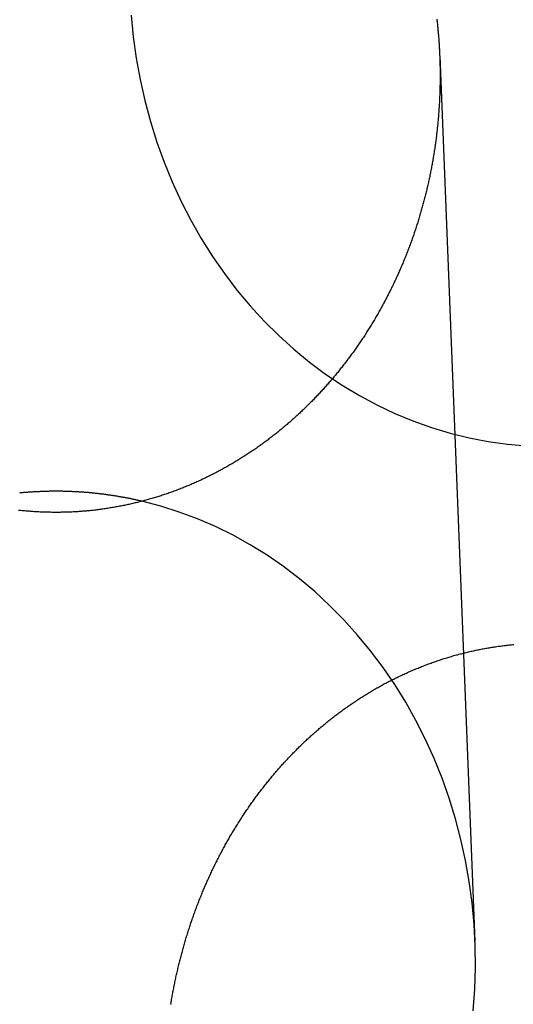
# Model space of a CAD drawing. Extents: x -59 to 572, y -572 to 1000.
# Drawn here: x 0 to 6, y 603 to 616 of the extents above; entities that cross this region are included whole.
import ezdxf

# ---------------------------------------------------------------- set-up
doc = ezdxf.new("R2010")
doc.units = 0
doc.header["$LTSCALE"] = 50
doc.linetypes.add('VERDECKT', pattern=[0.375, 0.25, -0.125])
doc.layers.get('0').update_dxf_attribs({"linetype": 'CONTINUOUS'})
doc.layers.add('STEMPEL', color=3, linetype='CONTINUOUS')

# ---------------------------------------------------------------- blocks, each defined once
blk = doc.blocks.new('A$CEF8BA23D')
at = {"color": 1, "linetype": 'VERDECKT', "extrusion": (2e-16, 1, -2e-16)}
blk.add_line((5.05677, 615.94239), (5.52142, 604.27723), dxfattribs=at)
at = {"color": 1, "linetype": 'VERDECKT'}
for points in [[(0.99241, 616.481, 0), (1.01965, 616.196, 0), (1.05862, 615.912, 0), (1.10922, 615.631, 0), (1.17134, 615.353, 0), (1.24486, 615.078, 0), (1.32962, 614.807, 0), (1.42542, 614.541, 0), (1.53208, 614.281, 0), (1.64936, 614.026, 0), (1.77701, 613.777, 0), (1.91476, 613.535, 0), (2.06232, 613.301, 0), (2.21936, 613.075, 0), (2.38555, 612.857, 0), (2.56054, 612.648, 0), (2.74396, 612.448, 0), (2.9354, 612.258, 0), (3.13447, 612.078, 0), (3.34073, 611.908, 0), (3.55375, 611.75, 0), (3.77306, 611.603, 0), (3.99821, 611.467, 0), (4.2287, 611.343, 0), (4.46405, 611.231, 0), (4.70376, 611.132, 0), (4.9473, 611.045, 0), (5.19417, 610.97, 0), (5.44382, 610.909, 0), (5.69574, 610.861, 0), (5.94937, 610.826, 0), (6.20419, 610.804, 0)], [(5.49749, 603.36, 0), (5.51783, 603.644, 0), (5.52657, 603.928, 0), (5.52369, 604.213, 0), (5.50919, 604.497, 0), (5.48311, 604.78, 0), (5.44549, 605.061, 0), (5.39643, 605.341, 0), (5.33602, 605.617, 0), (5.26438, 605.89, 0), (5.18168, 606.159, 0), (5.08808, 606.423, 0), (4.98379, 606.683, 0), (4.86901, 606.936, 0), (4.74399, 607.184, 0), (4.609, 607.425, 0), (4.46432, 607.658, 0), (4.31025, 607.884, 0), (4.14711, 608.102, 0), (3.97526, 608.311, 0), (3.79505, 608.511, 0), (3.60685, 608.702, 0), (3.41107, 608.883, 0), (3.20812, 609.053, 0), (2.99843, 609.213, 0), (2.78242, 609.362, 0), (2.56057, 609.499, 0), (2.33333, 609.625, 0), (2.10119, 609.739, 0), (1.86463, 609.842, 0), (1.62415, 609.931, 0), (1.38025, 610.009, 0), (1.13345, 610.073, 0)]]:
    blk.add_polyline3d(points, dxfattribs=at)
at = {"color": 3}
for points in [[(5.01933, 616.426, 0), (5.02113, 616.41, 0), (5.0229, 616.394, 0), (5.02463, 616.378, 0), (5.02632, 616.362, 0), (5.02797, 616.347, 0), (5.02958, 616.331, 0), (5.03114, 616.315, 0), (5.03267, 616.299, 0), (5.03416, 616.283, 0), (5.03561, 616.267, 0), (5.03702, 616.251, 0), (5.03839, 616.235, 0), (5.03972, 616.22, 0), (5.04101, 616.204, 0), (5.04226, 616.188, 0), (5.04347, 616.172, 0), (5.04464, 616.156, 0), (5.04578, 616.141, 0), (5.04687, 616.125, 0), (5.04793, 616.109, 0), (5.04894, 616.093, 0), (5.04992, 616.078, 0), (5.05086, 616.062, 0), (5.05176, 616.046, 0), (5.05262, 616.03, 0), (5.05344, 616.015, 0), (5.05423, 615.999, 0), (5.05497, 615.983, 0), (5.05568, 615.968, 0), (5.05635, 615.952, 0), (5.05698, 615.936, 0), (5.05757, 615.921, 0), (5.05813, 615.905, 0), (5.05864, 615.889, 0), (5.05912, 615.874, 0), (5.05956, 615.858, 0), (5.05997, 615.843, 0), (5.06033, 615.827, 0), (5.06066, 615.812, 0), (5.06095, 615.796, 0), (5.0612, 615.781, 0), (5.06142, 615.765, 0), (5.06159, 615.75, 0), (5.06173, 615.734, 0), (5.06184, 615.719, 0), (5.0619, 615.703, 0), (5.06193, 615.688, 0), (5.06192, 615.672, 0), (5.06188, 615.657, 0), (5.0618, 615.641, 0), (5.06168, 615.626, 0), (5.06152, 615.61, 0), (5.06132, 615.595, 0), (5.06109, 615.579, 0), (5.06082, 615.563, 0), (5.06051, 615.548, 0), (5.06016, 615.532, 0), (5.05978, 615.517, 0), (5.05936, 615.501, 0), (5.0589, 615.485, 0), (5.0584, 615.469, 0), (5.05786, 615.454, 0), (5.05729, 615.438, 0), (5.05668, 615.422, 0), (5.05602, 615.407, 0), (5.05533, 615.391, 0), (5.05461, 615.375, 0), (5.05384, 615.359, 0), (5.05303, 615.344, 0), (5.05219, 615.328, 0), (5.0513, 615.312, 0), (5.05038, 615.296, 0), (5.04942, 615.28, 0), (5.04842, 615.264, 0), (5.04738, 615.249, 0), (5.0463, 615.233, 0), (5.04518, 615.217, 0), (5.04403, 615.201, 0), (5.04283, 615.185, 0), (5.04159, 615.169, 0), (5.04032, 615.153, 0), (5.039, 615.137, 0), (5.03765, 615.122, 0), (5.03625, 615.106, 0), (5.03482, 615.09, 0), (5.03335, 615.074, 0), (5.03183, 615.058, 0), (5.03028, 615.042, 0), (5.02868, 615.026, 0), (5.02705, 615.01, 0), (5.02537, 614.994, 0), (5.02366, 614.978, 0), (5.0219, 614.962, 0), (5.02011, 614.946, 0), (5.01827, 614.93, 0), (5.01639, 614.914, 0), (5.01448, 614.898, 0), (5.01252, 614.882, 0), (5.01052, 614.866, 0), (5.00848, 614.85, 0), (5.0064, 614.834, 0), (5.00428, 614.818, 0), (5.00211, 614.802, 0), (4.99991, 614.786, 0), (4.99766, 614.77, 0), (4.99538, 614.754, 0), (4.99305, 614.738, 0), (4.99068, 614.722, 0), (4.98827, 614.706, 0), (4.98581, 614.69, 0), (4.98332, 614.674, 0), (4.98078, 614.658, 0), (4.97821, 614.642, 0), (4.97559, 614.626, 0), (4.97292, 614.61, 0), (4.97022, 614.594, 0), (4.96748, 614.578, 0), (4.96469, 614.562, 0), (4.96186, 614.546, 0), (4.95899, 614.53, 0), (4.95607, 614.513, 0), (4.95312, 614.497, 0), (4.95012, 614.481, 0), (4.94708, 614.465, 0), (4.944, 614.449, 0), (4.94088, 614.433, 0), (4.93772, 614.417, 0), (4.93451, 614.401, 0), (4.93126, 614.385, 0), (4.92797, 614.369, 0), (4.92464, 614.353, 0), (4.92127, 614.337, 0), (4.91786, 614.321, 0), (4.9144, 614.305, 0), (4.9109, 614.289, 0), (4.90736, 614.273, 0), (4.90378, 614.257, 0), (4.90016, 614.241, 0), (4.89649, 614.225, 0), (4.89279, 614.209, 0), (4.88904, 614.194, 0), (4.88525, 614.178, 0), (4.88142, 614.162, 0), (4.87755, 614.146, 0), (4.87363, 614.13, 0), (4.86968, 614.114, 0), (4.86568, 614.098, 0), (4.86164, 614.082, 0), (4.85756, 614.066, 0), (4.85344, 614.05, 0), (4.84928, 614.034, 0), (4.84507, 614.018, 0), (4.84082, 614.003, 0), (4.83654, 613.987, 0), (4.83221, 613.971, 0), (4.82784, 613.955, 0), (4.82343, 613.939, 0), (4.81897, 613.923, 0), (4.81448, 613.908, 0), (4.80994, 613.892, 0), (4.80537, 613.876, 0), (4.80075, 613.86, 0), (4.79609, 613.844, 0), (4.79139, 613.829, 0), (4.78664, 613.813, 0), (4.78186, 613.797, 0), (4.77704, 613.781, 0), (4.77217, 613.766, 0), (4.76726, 613.75, 0), (4.76231, 613.734, 0), (4.75732, 613.719, 0), (4.75229, 613.703, 0), (4.74722, 613.687, 0), (4.74211, 613.672, 0), (4.73695, 613.656, 0), (4.73176, 613.64, 0), (4.72652, 613.625, 0), (4.72124, 613.609, 0), (4.71592, 613.594, 0), (4.71057, 613.578, 0), (4.70516, 613.563, 0), (4.69972, 613.547, 0), (4.69424, 613.531, 0), (4.68871, 613.516, 0), (4.68315, 613.501, 0), (4.67754, 613.485, 0), (4.6719, 613.47, 0), (4.66621, 613.454, 0), (4.66048, 613.439, 0), (4.65471, 613.423, 0), (4.6489, 613.408, 0), (4.64304, 613.393, 0), (4.63715, 613.377, 0), (4.63122, 613.362, 0), (4.62525, 613.347, 0), (4.61923, 613.331, 0), (4.61318, 613.316, 0), (4.60708, 613.301, 0), (4.60095, 613.285, 0), (4.59477, 613.27, 0), (4.58856, 613.255, 0), (4.5823, 613.24, 0), (4.57601, 613.225, 0), (4.56968, 613.209, 0), (4.5633, 613.194, 0), (4.55689, 613.179, 0), (4.55044, 613.164, 0), (4.54395, 613.149, 0), (4.53741, 613.134, 0), (4.53084, 613.119, 0), (4.52423, 613.104, 0), (4.51759, 613.089, 0), (4.5109, 613.074, 0), (4.50417, 613.059, 0), (4.49741, 613.044, 0), (4.4906, 613.029, 0), (4.48376, 613.014, 0), (4.47688, 612.999, 0), (4.46996, 612.984, 0), (4.463, 612.97, 0), (4.45601, 612.955, 0), (4.44897, 612.94, 0), (4.4419, 612.925, 0), (4.43479, 612.91, 0), (4.42764, 612.896, 0), (4.42046, 612.881, 0), (4.41323, 612.866, 0), (4.40597, 612.852, 0), (4.39868, 612.837, 0), (4.39134, 612.823, 0), (4.38397, 612.808, 0), (4.37655, 612.793, 0), (4.36911, 612.779, 0), (4.36162, 612.764, 0), (4.3541, 612.75, 0), (4.34654, 612.735, 0), (4.33894, 612.721, 0), (4.33131, 612.707, 0), (4.32364, 612.692, 0), (4.31594, 612.678, 0), (4.30819, 612.663, 0), (4.30042, 612.649, 0), (4.2926, 612.635, 0), (4.28475, 612.621, 0), (4.27686, 612.606, 0), (4.26894, 612.592, 0), (4.26098, 612.578, 0), (4.25298, 612.564, 0), (4.24495, 612.55, 0), (4.23688, 612.536, 0), (4.22878, 612.522, 0), (4.22064, 612.508, 0), (4.21247, 612.494, 0), (4.20426, 612.48, 0), (4.19601, 612.466, 0), (4.18773, 612.452, 0), (4.17942, 612.438, 0), (4.17107, 612.424, 0), (4.16268, 612.41, 0), (4.15426, 612.396, 0), (4.14581, 612.383, 0), (4.13732, 612.369, 0), (4.1288, 612.355, 0), (4.12024, 612.342, 0), (4.11165, 612.328, 0), (4.10302, 612.314, 0), (4.09436, 612.301, 0), (4.08567, 612.287, 0), (4.07695, 612.274, 0), (4.06819, 612.26, 0), (4.0594, 612.247, 0), (4.05057, 612.233, 0), (4.04171, 612.22, 0), (4.03282, 612.207, 0), (4.0239, 612.193, 0), (4.01495, 612.18, 0), (4.00596, 612.167, 0), (3.99694, 612.153, 0), (3.9879, 612.14, 0), (3.97881, 612.127, 0), (3.9697, 612.114, 0), (3.96056, 612.101, 0), (3.95138, 612.088, 0), (3.94218, 612.075, 0), (3.93294, 612.062, 0), (3.92368, 612.049, 0), (3.91438, 612.036, 0), (3.90505, 612.023, 0), (3.89569, 612.01, 0), (3.88631, 611.997, 0), (3.87689, 611.984, 0), (3.86744, 611.972, 0), (3.85797, 611.959, 0), (3.84846, 611.946, 0), (3.83893, 611.934, 0), (3.82936, 611.921, 0), (3.81977, 611.908, 0), (3.81015, 611.896, 0), (3.8005, 611.883, 0), (3.79082, 611.871, 0), (3.78112, 611.858, 0), (3.77139, 611.846, 0), (3.76163, 611.834, 0), (3.75184, 611.821, 0), (3.74202, 611.809, 0), (3.73218, 611.797, 0), (3.72231, 611.784, 0), (3.71241, 611.772, 0), (3.70248, 611.76, 0), (3.69253, 611.748, 0), (3.68256, 611.736, 0), (3.67255, 611.724, 0), (3.66252, 611.712, 0), (3.65247, 611.7, 0), (3.64238, 611.688, 0), (3.63228, 611.676, 0), (3.62214, 611.664, 0), (3.61199, 611.652, 0), (3.6018, 611.641, 0), (3.59159, 611.629, 0), (3.58136, 611.617, 0), (3.5711, 611.606, 0), (3.56082, 611.594, 0), (3.55051, 611.582, 0), (3.54018, 611.571, 0), (3.52983, 611.559, 0), (3.51945, 611.548, 0), (3.50904, 611.536, 0), (3.4986, 611.525, 0), (3.48811, 611.514, 0), (3.47757, 611.502, 0), (3.46699, 611.491, 0), (3.45637, 611.48, 0), (3.4457, 611.468, 0), (3.43499, 611.457, 0), (3.42423, 611.446, 0), (3.41343, 611.435, 0), (3.40258, 611.423, 0), (3.39169, 611.412, 0), (3.38076, 611.401, 0), (3.36978, 611.39, 0), (3.35876, 611.379, 0), (3.3477, 611.367, 0), (3.33659, 611.356, 0), (3.32544, 611.345, 0), (3.31425, 611.334, 0), (3.30301, 611.323, 0), (3.29174, 611.312, 0), (3.28041, 611.301, 0), (3.26905, 611.29, 0), (3.25765, 611.279, 0), (3.2462, 611.268, 0), (3.23471, 611.257, 0), (3.22318, 611.247, 0), (3.21161, 611.236, 0), (3.19999, 611.225, 0), (3.18834, 611.214, 0), (3.17664, 611.203, 0), (3.1649, 611.193, 0), (3.15312, 611.182, 0), (3.1413, 611.171, 0), (3.12944, 611.161, 0), (3.11754, 611.15, 0), (3.1056, 611.139, 0), (3.09362, 611.129, 0), (3.08159, 611.118, 0), (3.06953, 611.108, 0), (3.05743, 611.097, 0), (3.04529, 611.087, 0), (3.03311, 611.076, 0), (3.02089, 611.066, 0), (3.00863, 611.056, 0), (2.99633, 611.045, 0), (2.98399, 611.035, 0), (2.97161, 611.025, 0), (2.95919, 611.015, 0), (2.94674, 611.004, 0), (2.93425, 610.994, 0), (2.92172, 610.984, 0), (2.90915, 610.974, 0), (2.89654, 610.964, 0), (2.88389, 610.954, 0), (2.87121, 610.944, 0), (2.85849, 610.934, 0), (2.84573, 610.924, 0), (2.83293, 610.914, 0), (2.8201, 610.904, 0), (2.80723, 610.895, 0), (2.79432, 610.885, 0), (2.78138, 610.875, 0), (2.7684, 610.865, 0), (2.75538, 610.856, 0), (2.74232, 610.846, 0), (2.72923, 610.837, 0), (2.71611, 610.827, 0), (2.70295, 610.818, 0), (2.68975, 610.808, 0), (2.67652, 610.799, 0), (2.66325, 610.789, 0), (2.64995, 610.78, 0), (2.63662, 610.771, 0), (2.62325, 610.761, 0), (2.60984, 610.752, 0), (2.59641, 610.743, 0), (2.58293, 610.734, 0), (2.56943, 610.725, 0), (2.55589, 610.716, 0), (2.54232, 610.707, 0), (2.52872, 610.698, 0), (2.51509, 610.689, 0), (2.50142, 610.68, 0), (2.48772, 610.671, 0), (2.47399, 610.663, 0), (2.46023, 610.654, 0), (2.44643, 610.645, 0), (2.43261, 610.636, 0), (2.41875, 610.628, 0), (2.40487, 610.619, 0), (2.39095, 610.611, 0), (2.377, 610.602, 0), (2.36303, 610.594, 0), (2.34902, 610.585, 0), (2.33498, 610.577, 0), (2.32092, 610.569, 0), (2.30682, 610.561, 0), (2.2927, 610.552, 0), (2.27855, 610.544, 0), (2.26437, 610.536, 0), (2.25016, 610.528, 0), (2.23593, 610.52, 0), (2.22166, 610.512, 0), (2.20737, 610.504, 0), (2.19306, 610.496, 0), (2.17871, 610.488, 0), (2.16434, 610.481, 0), (2.14994, 610.473, 0), (2.13552, 610.465, 0), (2.12107, 610.458, 0), (2.10659, 610.45, 0), (2.09209, 610.442, 0), (2.07756, 610.435, 0), (2.06301, 610.428, 0), (2.04843, 610.42, 0), (2.03383, 610.413, 0), (2.0192, 610.406, 0), (2.00455, 610.398, 0), (1.98988, 610.391, 0), (1.97518, 610.384, 0), (1.96046, 610.377, 0), (1.94571, 610.37, 0), (1.93094, 610.363, 0), (1.91615, 610.356, 0), (1.90133, 610.349, 0), (1.8865, 610.342, 0), (1.87163, 610.336, 0), (1.85675, 610.329, 0), (1.84184, 610.322, 0), (1.82691, 610.316, 0), (1.81196, 610.309, 0), (1.79699, 610.303, 0), (1.782, 610.296, 0), (1.76698, 610.29, 0), (1.75195, 610.283, 0), (1.73689, 610.277, 0), (1.72182, 610.271, 0), (1.70672, 610.265, 0), (1.6916, 610.259, 0), (1.67647, 610.252, 0), (1.66132, 610.246, 0), (1.64614, 610.24, 0), (1.63095, 610.235, 0), (1.61574, 610.229, 0), (1.60052, 610.223, 0), (1.58527, 610.217, 0), (1.57001, 610.211, 0), (1.55473, 610.206, 0), (1.53944, 610.2, 0), (1.52413, 610.195, 0), (1.5088, 610.189, 0), (1.49346, 610.184, 0), (1.4781, 610.178, 0), (1.46272, 610.173, 0), (1.44734, 610.168, 0), (1.43193, 610.163, 0), (1.41651, 610.157, 0), (1.40108, 610.152, 0), (1.38564, 610.147, 0), (1.37018, 610.142, 0), (1.3547, 610.137, 0), (1.33922, 610.133, 0), (1.32372, 610.128, 0), (1.30821, 610.123, 0), (1.29269, 610.118, 0), (1.27715, 610.114, 0), (1.26161, 610.109, 0), (1.24605, 610.105, 0), (1.23048, 610.1, 0), (1.2149, 610.096, 0), (1.19932, 610.091, 0), (1.18372, 610.087, 0), (1.16811, 610.083, 0), (1.15249, 610.078, 0), (1.13686, 610.074, 0), (1.12123, 610.07, 0), (1.10558, 610.066, 0), (1.08993, 610.062, 0), (1.07427, 610.058, 0), (1.0586, 610.055, 0), (1.04292, 610.051, 0), (1.02724, 610.047, 0), (1.01155, 610.043, 0), (0.99586, 610.04, 0), (0.98015, 610.036, 0), (0.96444, 610.033, 0), (0.94873, 610.029, 0), (0.93301, 610.026, 0), (0.91728, 610.022, 0), (0.90155, 610.019, 0), (0.88582, 610.016, 0), (0.87008, 610.013, 0), (0.85434, 610.01, 0), (0.83859, 610.007, 0), (0.82285, 610.004, 0), (0.8071, 610.001, 0), (0.79134, 609.998, 0), (0.77559, 609.995, 0), (0.75983, 609.992, 0), (0.74407, 609.99, 0), (0.72831, 609.987, 0), (0.71255, 609.985, 0), (0.69679, 609.982, 0), (0.68103, 609.98, 0), (0.66526, 609.977, 0), (0.6495, 609.975, 0), (0.63374, 609.972, 0), (0.61798, 609.97, 0), (0.60223, 609.968, 0), (0.58647, 609.966, 0), (0.57072, 609.964, 0), (0.55497, 609.962, 0), (0.53922, 609.96, 0), (0.52347, 609.958, 0), (0.50773, 609.956, 0), (0.49199, 609.954, 0), (0.47626, 609.953, 0), (0.46053, 609.951, 0), (0.4448, 609.949, 0), (0.42908, 609.948, 0), (0.41337, 609.946, 0), (0.39766, 609.945, 0), (0.38195, 609.944, 0), (0.36626, 609.942, 0), (0.35057, 609.941, 0), (0.33488, 609.94, 0), (0.31921, 609.939, 0), (0.30354, 609.937, 0), (0.28788, 609.936, 0), (0.27223, 609.935, 0), (0.25659, 609.935, 0), (0.24095, 609.934, 0), (0.22532, 609.933, 0), (0.20971, 609.932, 0), (0.1941, 609.931, 0), (0.17851, 609.931, 0), (0.16292, 609.93, 0), (0.14735, 609.93, 0), (0.13179, 609.929, 0), (0.11624, 609.929, 0), (0.1007, 609.928, 0), (0.08517, 609.928, 0), (0.06965, 609.928, 0), (0.05415, 609.927, 0), (0.03866, 609.927, 0), (0.02319, 609.927, 0), (0.00773, 609.927, 0), (-0.00773, 609.927, 0), (-0.02319, 609.927, 0), (-0.03866, 609.927, 0), (-0.05415, 609.927, 0), (-0.06965, 609.928, 0), (-0.08517, 609.928, 0), (-0.1007, 609.928, 0), (-0.11624, 609.929, 0), (-0.13179, 609.929, 0), (-0.14735, 609.93, 0), (-0.16292, 609.93, 0), (-0.17851, 609.931, 0), (-0.1941, 609.931, 0), (-0.20971, 609.932, 0), (-0.22532, 609.933, 0), (-0.24095, 609.934, 0), (-0.25659, 609.935, 0), (-0.27223, 609.935, 0), (-0.28788, 609.936, 0), (-0.30354, 609.937, 0), (-0.31921, 609.939, 0), (-0.33488, 609.94, 0), (-0.35057, 609.941, 0), (-0.36626, 609.942, 0), (-0.38195, 609.944, 0), (-0.39766, 609.945, 0), (-0.41337, 609.946, 0), (-0.42908, 609.948, 0), (-0.4448, 609.949, 0), (-0.46053, 609.951, 0), (-0.47626, 609.953, 0), (-0.49199, 609.954, 0)], [(1.51347, 603.443, 0), (1.51614, 603.46, 0), (1.51885, 603.476, 0), (1.5216, 603.492, 0), (1.5244, 603.509, 0), (1.52723, 603.525, 0), (1.53011, 603.541, 0), (1.53303, 603.558, 0), (1.53599, 603.574, 0), (1.539, 603.591, 0), (1.54204, 603.607, 0), (1.54513, 603.623, 0), (1.54825, 603.64, 0), (1.55142, 603.656, 0), (1.55464, 603.673, 0), (1.55789, 603.689, 0), (1.56118, 603.705, 0), (1.56452, 603.722, 0), (1.5679, 603.738, 0), (1.57132, 603.754, 0), (1.57478, 603.771, 0), (1.57828, 603.787, 0), (1.58183, 603.803, 0), (1.58541, 603.82, 0), (1.58904, 603.836, 0), (1.59271, 603.852, 0), (1.59642, 603.869, 0), (1.60017, 603.885, 0), (1.60397, 603.901, 0), (1.6078, 603.918, 0), (1.61168, 603.934, 0), (1.6156, 603.95, 0), (1.61956, 603.967, 0), (1.62356, 603.983, 0), (1.62761, 603.999, 0), (1.63169, 604.016, 0), (1.63582, 604.032, 0), (1.63999, 604.048, 0), (1.6442, 604.064, 0), (1.64845, 604.081, 0), (1.65275, 604.097, 0), (1.65708, 604.113, 0), (1.66146, 604.129, 0), (1.66588, 604.146, 0), (1.67034, 604.162, 0), (1.67484, 604.178, 0), (1.67938, 604.194, 0), (1.68397, 604.21, 0), (1.68859, 604.227, 0), (1.69326, 604.243, 0), (1.69797, 604.259, 0), (1.70272, 604.275, 0), (1.70751, 604.291, 0), (1.71235, 604.307, 0), (1.71722, 604.323, 0), (1.72214, 604.34, 0), (1.7271, 604.356, 0), (1.7321, 604.372, 0), (1.73714, 604.388, 0), (1.74222, 604.404, 0), (1.74735, 604.42, 0), (1.75251, 604.436, 0), (1.75772, 604.452, 0), (1.76297, 604.468, 0), (1.76826, 604.484, 0), (1.77359, 604.5, 0), (1.77896, 604.516, 0), (1.78438, 604.532, 0), (1.78983, 604.548, 0), (1.79533, 604.564, 0), (1.80087, 604.58, 0), (1.80645, 604.596, 0), (1.81207, 604.611, 0), (1.81774, 604.627, 0), (1.82344, 604.643, 0), (1.82919, 604.659, 0), (1.83498, 604.675, 0), (1.84081, 604.691, 0), (1.84668, 604.706, 0), (1.85259, 604.722, 0), (1.85854, 604.738, 0), (1.86454, 604.754, 0), (1.87058, 604.769, 0), (1.87665, 604.785, 0), (1.88277, 604.801, 0), (1.88893, 604.816, 0), (1.89513, 604.832, 0), (1.90138, 604.848, 0), (1.90766, 604.863, 0), (1.91398, 604.879, 0), (1.92035, 604.895, 0), (1.92676, 604.91, 0), (1.9332, 604.926, 0), (1.93969, 604.941, 0), (1.94622, 604.957, 0), (1.95278, 604.972, 0), (1.95939, 604.988, 0), (1.96604, 605.003, 0), (1.97273, 605.018, 0), (1.97945, 605.034, 0), (1.98622, 605.049, 0), (1.99303, 605.065, 0), (1.99988, 605.08, 0), (2.00677, 605.095, 0), (2.01369, 605.111, 0), (2.02066, 605.126, 0), (2.02767, 605.141, 0), (2.03471, 605.156, 0), (2.0418, 605.172, 0), (2.04893, 605.187, 0), (2.05609, 605.202, 0), (2.06329, 605.217, 0), (2.07053, 605.232, 0), (2.07782, 605.247, 0), (2.08514, 605.262, 0), (2.0925, 605.277, 0), (2.09989, 605.292, 0), (2.10733, 605.307, 0), (2.11481, 605.322, 0), (2.12232, 605.337, 0), (2.12987, 605.352, 0), (2.13746, 605.367, 0), (2.14509, 605.382, 0), (2.15276, 605.397, 0), (2.16046, 605.412, 0), (2.16821, 605.427, 0), (2.17599, 605.441, 0), (2.18381, 605.456, 0), (2.19167, 605.471, 0), (2.19956, 605.485, 0), (2.2075, 605.5, 0), (2.21547, 605.515, 0), (2.22347, 605.529, 0), (2.23152, 605.544, 0), (2.2396, 605.559, 0), (2.24772, 605.573, 0), (2.25588, 605.588, 0), (2.26408, 605.602, 0), (2.27231, 605.617, 0), (2.28058, 605.631, 0), (2.28888, 605.645, 0), (2.29723, 605.66, 0), (2.30561, 605.674, 0), (2.31402, 605.688, 0), (2.32248, 605.703, 0), (2.33097, 605.717, 0), (2.33949, 605.731, 0), (2.34805, 605.745, 0), (2.35665, 605.759, 0), (2.36529, 605.774, 0), (2.37396, 605.788, 0), (2.38267, 605.802, 0), (2.39141, 605.816, 0), (2.40019, 605.83, 0), (2.40901, 605.844, 0), (2.41786, 605.858, 0), (2.42674, 605.872, 0), (2.43566, 605.885, 0), (2.44462, 605.899, 0), (2.45361, 605.913, 0), (2.46264, 605.927, 0), (2.4717, 605.941, 0), (2.48079, 605.954, 0), (2.48992, 605.968, 0), (2.49908, 605.982, 0), (2.50828, 605.995, 0), (2.51751, 606.009, 0), (2.52677, 606.022, 0), (2.53607, 606.036, 0), (2.5454, 606.049, 0), (2.55477, 606.063, 0), (2.56416, 606.076, 0), (2.57359, 606.09, 0), (2.58306, 606.103, 0), (2.59255, 606.116, 0), (2.60208, 606.13, 0), (2.61164, 606.143, 0), (2.62123, 606.156, 0), (2.63086, 606.169, 0), (2.64051, 606.182, 0), (2.6502, 606.195, 0), (2.65992, 606.208, 0), (2.66967, 606.221, 0), (2.67945, 606.234, 0), (2.68926, 606.247, 0), (2.69911, 606.26, 0), (2.70898, 606.273, 0), (2.71889, 606.286, 0), (2.72882, 606.299, 0), (2.73879, 606.312, 0), (2.74879, 606.324, 0), (2.75881, 606.337, 0), (2.76887, 606.35, 0), (2.77895, 606.362, 0), (2.78907, 606.375, 0), (2.79921, 606.387, 0), (2.80939, 606.4, 0), (2.81959, 606.412, 0), (2.82982, 606.425, 0), (2.84008, 606.437, 0), (2.85037, 606.45, 0), (2.86069, 606.462, 0), (2.87104, 606.474, 0), (2.88141, 606.486, 0), (2.89181, 606.499, 0), (2.90224, 606.511, 0), (2.9127, 606.523, 0), (2.92319, 606.535, 0), (2.9337, 606.547, 0), (2.94424, 606.559, 0), (2.95481, 606.571, 0), (2.9654, 606.583, 0), (2.97602, 606.595, 0), (2.98667, 606.607, 0), (2.99735, 606.618, 0), (3.00805, 606.63, 0), (3.01878, 606.642, 0), (3.02953, 606.653, 0), (3.04031, 606.665, 0), (3.05111, 606.677, 0), (3.06195, 606.688, 0), (3.07283, 606.7, 0), (3.08376, 606.711, 0), (3.09474, 606.723, 0), (3.10577, 606.734, 0), (3.11684, 606.746, 0), (3.12797, 606.757, 0), (3.13914, 606.768, 0), (3.15035, 606.78, 0), (3.16162, 606.791, 0), (3.17293, 606.803, 0), (3.18429, 606.814, 0), (3.19569, 606.825, 0), (3.20714, 606.836, 0), (3.21864, 606.848, 0), (3.23018, 606.859, 0), (3.24177, 606.87, 0), (3.25341, 606.881, 0), (3.26509, 606.893, 0), (3.27681, 606.904, 0), (3.28858, 606.915, 0), (3.3004, 606.926, 0), (3.31226, 606.937, 0), (3.32417, 606.948, 0), (3.33612, 606.959, 0), (3.34811, 606.97, 0), (3.36015, 606.981, 0), (3.37224, 606.992, 0), (3.38436, 607.003, 0), (3.39654, 607.013, 0), (3.40875, 607.024, 0), (3.42101, 607.035, 0), (3.43331, 607.046, 0), (3.44566, 607.057, 0), (3.45805, 607.067, 0), (3.47048, 607.078, 0), (3.48295, 607.089, 0), (3.49547, 607.099, 0), (3.50803, 607.11, 0), (3.52063, 607.12, 0), (3.53328, 607.131, 0), (3.54596, 607.141, 0), (3.55869, 607.152, 0), (3.57146, 607.162, 0), (3.58427, 607.172, 0), (3.59712, 607.183, 0), (3.61002, 607.193, 0), (3.62295, 607.203, 0), (3.63593, 607.214, 0), (3.64895, 607.224, 0), (3.662, 607.234, 0), (3.6751, 607.244, 0), (3.68824, 607.254, 0), (3.70142, 607.264, 0), (3.71463, 607.274, 0), (3.72789, 607.284, 0), (3.74119, 607.294, 0), (3.75452, 607.304, 0), (3.7679, 607.314, 0), (3.78132, 607.323, 0), (3.79477, 607.333, 0), (3.80826, 607.343, 0), (3.82179, 607.352, 0), (3.83536, 607.362, 0), (3.84897, 607.372, 0), (3.86262, 607.381, 0), (3.8763, 607.391, 0), (3.89002, 607.4, 0), (3.90377, 607.409, 0), (3.91757, 607.419, 0), (3.9314, 607.428, 0), (3.94526, 607.437, 0), (3.95916, 607.447, 0), (3.9731, 607.456, 0), (3.98707, 607.465, 0), (4.00108, 607.474, 0), (4.01512, 607.483, 0), (4.0292, 607.492, 0), (4.04331, 607.501, 0), (4.05745, 607.51, 0), (4.07163, 607.519, 0), (4.08585, 607.527, 0), (4.10009, 607.536, 0), (4.11437, 607.545, 0), (4.12868, 607.554, 0), (4.14302, 607.562, 0), (4.1574, 607.571, 0), (4.17181, 607.579, 0), (4.18625, 607.588, 0), (4.20072, 607.596, 0), (4.21522, 607.604, 0), (4.22975, 607.613, 0), (4.24432, 607.621, 0), (4.25891, 607.629, 0), (4.27354, 607.637, 0), (4.28819, 607.646, 0), (4.30287, 607.654, 0), (4.31759, 607.662, 0), (4.33233, 607.67, 0), (4.3471, 607.677, 0), (4.3619, 607.685, 0), (4.37673, 607.693, 0), (4.39158, 607.701, 0), (4.40647, 607.708, 0), (4.42138, 607.716, 0), (4.43632, 607.724, 0), (4.45128, 607.731, 0), (4.46628, 607.739, 0), (4.4813, 607.746, 0), (4.49634, 607.753, 0), (4.51141, 607.761, 0), (4.52651, 607.768, 0), (4.54163, 607.775, 0), (4.55678, 607.782, 0), (4.57195, 607.789, 0), (4.58715, 607.796, 0), (4.60237, 607.803, 0), (4.61762, 607.81, 0), (4.63289, 607.817, 0), (4.64818, 607.824, 0), (4.6635, 607.831, 0), (4.67885, 607.837, 0), (4.69421, 607.844, 0), (4.7096, 607.851, 0), (4.72502, 607.857, 0), (4.74045, 607.864, 0), (4.75591, 607.87, 0), (4.77139, 607.876, 0), (4.78689, 607.883, 0), (4.80242, 607.889, 0), (4.81796, 607.895, 0), (4.83353, 607.901, 0), (4.84911, 607.907, 0), (4.86472, 607.913, 0), (4.88035, 607.919, 0), (4.89599, 607.925, 0), (4.91165, 607.931, 0), (4.92734, 607.937, 0), (4.94304, 607.942, 0), (4.95876, 607.948, 0), (4.97449, 607.953, 0), (4.99025, 607.959, 0), (5.00602, 607.964, 0), (5.02181, 607.97, 0), (5.03761, 607.975, 0), (5.05343, 607.98, 0), (5.06927, 607.986, 0), (5.08512, 607.991, 0), (5.10099, 607.996, 0), (5.11687, 608.001, 0), (5.13276, 608.006, 0), (5.14867, 608.011, 0), (5.1646, 608.016, 0), (5.18053, 608.021, 0), (5.19648, 608.025, 0), (5.21245, 608.03, 0), (5.22842, 608.035, 0), (5.24441, 608.039, 0), (5.26041, 608.044, 0), (5.27642, 608.048, 0), (5.29244, 608.052, 0), (5.30847, 608.057, 0), (5.32451, 608.061, 0), (5.34057, 608.065, 0), (5.35663, 608.069, 0), (5.3727, 608.073, 0), (5.38878, 608.077, 0), (5.40487, 608.081, 0), (5.42097, 608.085, 0), (5.43708, 608.089, 0), (5.45319, 608.093, 0), (5.46931, 608.096, 0), (5.48544, 608.1, 0), (5.50157, 608.104, 0), (5.51772, 608.107, 0), (5.53386, 608.111, 0), (5.55002, 608.114, 0), (5.56618, 608.117, 0), (5.58234, 608.12, 0), (5.59851, 608.124, 0), (5.61468, 608.127, 0), (5.63086, 608.13, 0), (5.64704, 608.133, 0), (5.66322, 608.136, 0), (5.67941, 608.139, 0), (5.6956, 608.141, 0), (5.71179, 608.144, 0), (5.72798, 608.147, 0), (5.74418, 608.149, 0), (5.76037, 608.152, 0), (5.77657, 608.155, 0), (5.79277, 608.157, 0), (5.80896, 608.159, 0), (5.82516, 608.162, 0), (5.84135, 608.164, 0), (5.85755, 608.166, 0), (5.87374, 608.168, 0), (5.88993, 608.17, 0), (5.90611, 608.172, 0), (5.9223, 608.174, 0), (5.93848, 608.176, 0), (5.95466, 608.178, 0), (5.97083, 608.18, 0), (5.987, 608.181, 0), (6.00317, 608.183, 0), (6.01933, 608.184, 0), (6.03548, 608.186, 0)]]:
    blk.add_polyline3d(points, dxfattribs=at)
at = {"color": 3, "linetype": 'CONTINUOUS'}
for points in [[(0, 610.205, 0), (-0.00892, 610.205, 0), (-0.01784, 610.205, 0), (-0.02675, 610.205, 0), (-0.03567, 610.205, 0), (-0.04459, 610.205, 0), (-0.05351, 610.205, 0), (-0.06243, 610.205, 0), (-0.07134, 610.205, 0), (-0.08026, 610.205, 0), (-0.08918, 610.205, 0), (-0.0981, 610.204, 0), (-0.10701, 610.204, 0), (-0.11593, 610.204, 0), (-0.12485, 610.204, 0), (-0.13376, 610.204, 0), (-0.14268, 610.203, 0), (-0.15159, 610.203, 0), (-0.16051, 610.203, 0), (-0.16942, 610.202, 0), (-0.17834, 610.202, 0), (-0.18725, 610.202, 0), (-0.19616, 610.201, 0), (-0.20507, 610.201, 0), (-0.21399, 610.201, 0), (-0.2229, 610.2, 0), (-0.23181, 610.2, 0), (-0.24072, 610.199, 0), (-0.24963, 610.199, 0), (-0.25854, 610.199, 0), (-0.26744, 610.198, 0), (-0.27635, 610.198, 0), (-0.28526, 610.197, 0), (-0.29417, 610.197, 0), (-0.30307, 610.196, 0), (-0.31198, 610.195, 0), (-0.32088, 610.195, 0), (-0.32978, 610.194, 0), (-0.33868, 610.194, 0), (-0.34758, 610.193, 0), (-0.35648, 610.192, 0), (-0.36539, 610.192, 0), (-0.37428, 610.191, 0), (-0.38318, 610.19, 0), (-0.39208, 610.19, 0), (-0.40097, 610.189, 0), (-0.40987, 610.188, 0), (-0.41876, 610.187, 0), (-0.42765, 610.187, 0), (-0.43654, 610.186, 0), (-0.44543, 610.185, 0), (-0.45432, 610.184, 0), (-0.46321, 610.183, 0), (-0.47209, 610.183, 0), (-0.48098, 610.182, 0)], [(1.13345, 610.073, 0), (1.12472, 610.075, 0), (1.11598, 610.078, 0), (1.10725, 610.08, 0), (1.09851, 610.082, 0), (1.08977, 610.083, 0), (1.08102, 610.085, 0), (1.07227, 610.087, 0), (1.06352, 610.089, 0), (1.05477, 610.091, 0), (1.04602, 610.093, 0), (1.03726, 610.095, 0), (1.0285, 610.097, 0), (1.01973, 610.099, 0), (1.01097, 610.101, 0), (1.0022, 610.102, 0), (0.99342, 610.104, 0), (0.98465, 610.106, 0), (0.97587, 610.108, 0), (0.96709, 610.11, 0), (0.95831, 610.111, 0), (0.94953, 610.113, 0), (0.94074, 610.115, 0), (0.93195, 610.116, 0), (0.92316, 610.118, 0), (0.91436, 610.12, 0), (0.90557, 610.121, 0), (0.89677, 610.123, 0), (0.88797, 610.125, 0), (0.87916, 610.126, 0), (0.87036, 610.128, 0), (0.86155, 610.129, 0), (0.85274, 610.131, 0), (0.84393, 610.133, 0), (0.83511, 610.134, 0), (0.8263, 610.136, 0), (0.81748, 610.137, 0), (0.80866, 610.139, 0), (0.79983, 610.14, 0), (0.79101, 610.141, 0), (0.78218, 610.143, 0), (0.77335, 610.144, 0), (0.76452, 610.146, 0), (0.75568, 610.147, 0), (0.74685, 610.148, 0), (0.73801, 610.15, 0), (0.72917, 610.151, 0), (0.72033, 610.152, 0), (0.71149, 610.154, 0), (0.70264, 610.155, 0), (0.69379, 610.156, 0), (0.68495, 610.157, 0), (0.6761, 610.159, 0), (0.66724, 610.16, 0), (0.65839, 610.161, 0), (0.64953, 610.162, 0), (0.64068, 610.163, 0), (0.63182, 610.165, 0), (0.62296, 610.166, 0), (0.61409, 610.167, 0), (0.60523, 610.168, 0), (0.59637, 610.169, 0), (0.5875, 610.17, 0), (0.57863, 610.171, 0), (0.56976, 610.172, 0), (0.56089, 610.173, 0), (0.55201, 610.174, 0), (0.54314, 610.175, 0), (0.53426, 610.176, 0), (0.52539, 610.177, 0), (0.51651, 610.178, 0), (0.50763, 610.179, 0), (0.49875, 610.18, 0), (0.48986, 610.181, 0), (0.48098, 610.182, 0), (0.47209, 610.183, 0), (0.46321, 610.183, 0), (0.45432, 610.184, 0), (0.44543, 610.185, 0), (0.43654, 610.186, 0), (0.42765, 610.187, 0), (0.41876, 610.187, 0), (0.40987, 610.188, 0), (0.40097, 610.189, 0), (0.39208, 610.19, 0), (0.38318, 610.19, 0), (0.37428, 610.191, 0), (0.36539, 610.192, 0), (0.35648, 610.192, 0), (0.34758, 610.193, 0), (0.33868, 610.194, 0), (0.32978, 610.194, 0), (0.32088, 610.195, 0), (0.31198, 610.195, 0), (0.30307, 610.196, 0), (0.29417, 610.197, 0), (0.28526, 610.197, 0), (0.27635, 610.198, 0), (0.26744, 610.198, 0), (0.25854, 610.199, 0), (0.24963, 610.199, 0), (0.24072, 610.199, 0), (0.23181, 610.2, 0), (0.2229, 610.2, 0), (0.21399, 610.201, 0), (0.20507, 610.201, 0), (0.19616, 610.201, 0), (0.18725, 610.202, 0), (0.17834, 610.202, 0), (0.16942, 610.202, 0), (0.16051, 610.203, 0), (0.15159, 610.203, 0), (0.14268, 610.203, 0), (0.13376, 610.204, 0), (0.12485, 610.204, 0), (0.11593, 610.204, 0), (0.10701, 610.204, 0), (0.0981, 610.204, 0), (0.08918, 610.205, 0), (0.08026, 610.205, 0), (0.07134, 610.205, 0), (0.06243, 610.205, 0), (0.05351, 610.205, 0), (0.04459, 610.205, 0), (0.03567, 610.205, 0), (0.02675, 610.205, 0), (0.01784, 610.205, 0), (0.00892, 610.205, 0), (0, 610.205, 0)]]:
    blk.add_polyline3d(points, dxfattribs=at)
at = {"color": 1, "linetype": 'VERDECKT'}
for radius in [55.03582, 54.5, 50.17457, 48, 47.81634]:
    blk.add_circle((0, 620), radius, dxfattribs=at)
at = {"color": 1, "linetype": 'VERDECKT', "extrusion": (0, -2e-16, -1)}
blk.add_circle((0, 620), 54.26716, dxfattribs=at)
at = {"color": 3, "linetype": 'CONTINUOUS'}
for radius, start, end in [(56.67278, 275.77242, 264.938455), (53.89408, 275.323246, 265.423727), (53.5, 275.362572, 265.389946), (49, 328.643961, 211.356039)]:
    blk.add_arc((0, 620), radius, start, end, dxfattribs=at)
at = {"color": 1, "linetype": 'VERDECKT'}
for radius, start, end in [(56.00233, 275.122302, 265.596352), (56, 90, 265.596168), (56, 275.122516, 90), (53.72931, 275.339619, 265.409663)]:
    blk.add_arc((0, 620), radius, start, end, dxfattribs=at)

msp = doc.modelspace()

# ---------------------------------------------------------------- block references
at = {"layer": 'STEMPEL'}
msp.add_blockref('A$CEF8BA23D', (0, 0), dxfattribs=at)

doc.saveas('drawing.dxf')
